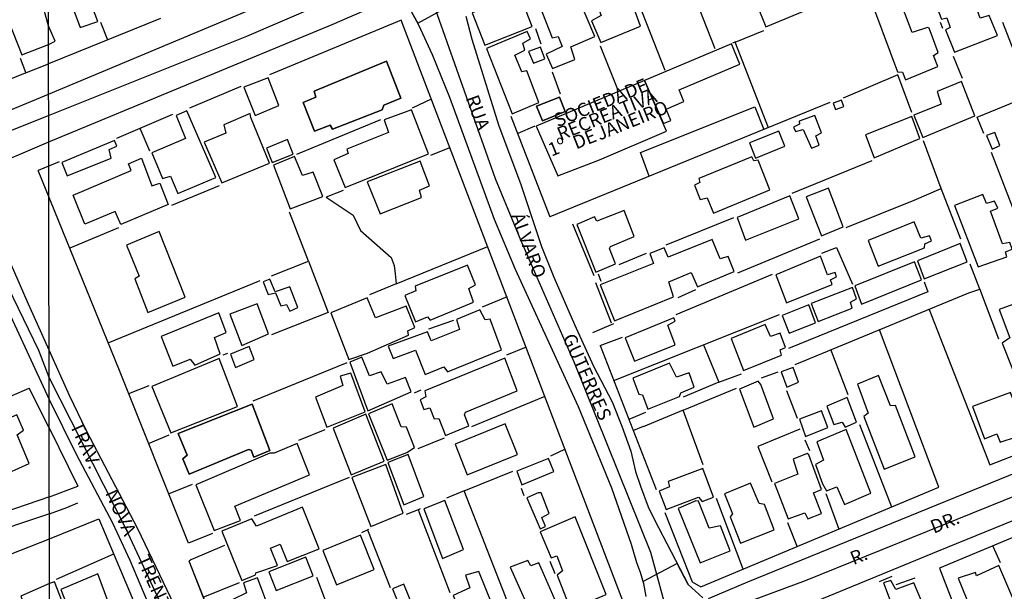
# Model space of a CAD drawing. Extents: x 6037 to 180733, y 8537 to 1668733.
# Drawn here: x 176380 to 176564, y 1667624 to 1667731 of the extents above; entities that cross this region are included whole.
import ezdxf
from ezdxf.enums import TextEntityAlignment as Align

# ---------------------------------------------------------------- set-up
doc = ezdxf.new("R2010")
doc.units = 0
doc.header["$LTSCALE"] = 10
doc.header["$MEASUREMENT"] = 0
for name, color, linetype in [('IMAGEM', 7, 'CONTINUOUS'), ('T-DIM', 1, 'CONTINUOUS'), ('V-CRUZAMENTO', 1, 'CONTINUOUS'), ('V-EDIFICACAO', 2, 'CONTINUOUS'), ('V-EDIFICACAO_IDENTIFICADA', 6, 'CONTINUOUS'), ('V-EIXO_DE_LOGRADOURO', 3, 'CONTINUOUS'), ('V-LOTE', 1, 'CONTINUOUS'), ('V-NOME_DOS_LOGRADOUROS', 7, 'CONTINUOUS'), ('V-QUADRA', 6, 'CONTINUOUS'), ('V-TESTADA', 5, 'CONTINUOUS'), ('X-LIMITE_1000', 7, 'CONTINUOUS')]:
    doc.layers.add(name, color=color, linetype=linetype)
doc.styles.get("Standard").update_dxf_attribs({"font": 'ARIAL.TTF'})
picture_1 = doc.add_image_def('image2.jpg', size_in_pixel=(4027, 4629))

# ---------------------------------------------------------------- blocks, each defined once
blk = doc.blocks.new('872KIP_img_geo')
at = {"layer": 'V-CRUZAMENTO'}
for points in [[(176452.97, 1667733.36), (176454.61, 1667730.39), (176462.46, 1667734.72)], [(176507.81, 1667623.17), (176505.1, 1667625.67), (176503.05, 1667629.57), (176496.65, 1667626.21), (176496.74, 1667625.88), (176497.19, 1667623.47)]]:
    blk.add_lwpolyline(points, dxfattribs=at)
at = {"layer": 'V-EDIFICACAO'}
for points in [[(176491.07, 1667743.29), (176485.37, 1667741), (176488.86, 1667731.84), (176487.03, 1667730.85), (176488.79, 1667726.79), (176496.19, 1667729.84), (176494.67, 1667733.93), (176495.26, 1667734.7), (176493.98, 1667738.06), (176493.1, 1667738.11), (176491.07, 1667743.29)], [(176385.68, 1667738.76), (176383.54, 1667737.82), (176385.19, 1667733.66), (176386.72, 1667734.56), (176385.88, 1667736.77), (176388.48, 1667737.99), (176391.61, 1667729.6), (176394.89, 1667730.74), (176391.07, 1667740.89)], [(176481.82, 1667739.28), (176476.07, 1667736.92), (176479.69, 1667727.65), (176480.79, 1667727.91), (176481.57, 1667726.04), (176478.59, 1667724.62), (176479.76, 1667721.93), (176483.94, 1667723.59), (176483.2, 1667726.01), (176487.66, 1667727.9), (176484.62, 1667735.1), (176483.6, 1667734.73), (176481.82, 1667739.28)], [(176551.43, 1667736.2), (176551.59, 1667735.3), (176550.92, 1667734.9), (176552.34, 1667731.14), (176553.33, 1667731.39), (176553.96, 1667729.57), (176553.1, 1667729.15), (176554.78, 1667724.96), (176562.78, 1667728.11), (176561.28, 1667731.82), (176559.58, 1667731.33), (176559.02, 1667732.87), (176560.6, 1667733.68), (176559.36, 1667736.98), (176557.85, 1667736.52), (176557.1, 1667738.24), (176551.43, 1667736.2)], [(176385.69, 1667729.91), (176384.97, 1667732.55), (176382.99, 1667737.45), (176379.18, 1667736.08), (176379.21, 1667735.94), (176376.64, 1667734.81), (176380.73, 1667724.49), (176385.7, 1667726.43), (176386.96, 1667727.03)], [(176464.78, 1667732.33), (176467.15, 1667726.28), (176475.98, 1667729.79), (176473.62, 1667735.84), (176464.78, 1667732.33)], [(176517.91, 1667733.89), (176519.57, 1667729.69), (176528.31, 1667733.35), (176526.69, 1667737.44), (176517.91, 1667733.89)], [(176546.87, 1667728.64), (176544.59, 1667734.67), (176539.83, 1667732.84), (176544.14, 1667721.3), (176545.06, 1667721.28), (176545.66, 1667719.84), (176551.68, 1667722.32), (176550.88, 1667724.37), (176551.76, 1667724.9), (176550.05, 1667729.47), (176549.74, 1667729.6), (176546.87, 1667728.64)], [(176467.46, 1667725.7), (176472.23, 1667713.49), (176477.21, 1667715.59), (176474.98, 1667721.49), (176474.03, 1667721.34), (176472.75, 1667724.42), (176474.6, 1667725.35), (176474.25, 1667726.68), (176475.68, 1667727.5), (176475.03, 1667728.87), (176467.46, 1667725.7)], [(176475.31, 1667725.12), (176476.22, 1667722.91), (176478.32, 1667723.73), (176477.5, 1667725.89), (176475.31, 1667725.12)], [(176435.27, 1667717.74), (176448.76, 1667723.33), (176451.46, 1667716.4), (176448.28, 1667715.1), (176447.98, 1667714.25), (176438.73, 1667710.61), (176438.26, 1667711.34), (176435.32, 1667710.22), (176433.22, 1667715.58), (176435.58, 1667716.58), (176435.27, 1667717.74), (176435.58, 1667716.58), (176433.22, 1667715.58), (176435.32, 1667710.22), (176438.26, 1667711.34), (176438.73, 1667710.61), (176447.98, 1667714.25), (176448.28, 1667715.1), (176451.46, 1667716.4), (176448.76, 1667723.33)], [(176422.17, 1667718.43), (176424.28, 1667713.19), (176428.69, 1667715.06), (176426.68, 1667720.21), (176422.17, 1667718.43)], [(176547.21, 1667713.22), (176548.84, 1667709.09), (176558.56, 1667713.1), (176556.07, 1667719.53), (176551.53, 1667717.66), (176552.28, 1667715.29), (176547.21, 1667713.22)], [(176476.8, 1667714.89), (176481.07, 1667716.59), (176482.12, 1667713.92), (176477.92, 1667712.16), (176476.8, 1667714.89), (176477.92, 1667712.16), (176482.12, 1667713.92), (176481.07, 1667716.59)], [(176533.69, 1667716.01), (176532.11, 1667715.47), (176532.57, 1667714.31), (176534.1, 1667714.85), (176533.69, 1667716.01)], [(176411.52, 1667714.07), (176409.5, 1667713.18), (176411.28, 1667708.86), (176405.02, 1667706.18), (176406.98, 1667701.39), (176408.48, 1667701.88), (176409.85, 1667698.64), (176416.92, 1667701.63), (176411.52, 1667714.07)], [(176448.35, 1667712.34), (176449.14, 1667710.03), (176441.4, 1667706.88), (176441.63, 1667706.1), (176438.97, 1667704.9), (176441.07, 1667699.75), (176456.64, 1667706), (176453.42, 1667714.23), (176448.35, 1667712.34)], [(176418.41, 1667711.43), (176418.82, 1667709.9), (176414.74, 1667708.18), (176418.06, 1667700.61), (176426.93, 1667704.29), (176423.49, 1667712.81), (176423.34, 1667713.52), (176418.41, 1667711.43)], [(176525.81, 1667712.11), (176525.83, 1667711.58), (176524.74, 1667711.02), (176525.12, 1667710.16), (176526.51, 1667710.59), (176528.12, 1667707.05), (176529.54, 1667707.65), (176528.91, 1667709.35), (176529.97, 1667709.94), (176528.73, 1667713.18), (176525.81, 1667712.11)], [(176538.18, 1667709.55), (176539.76, 1667705.3), (176548.34, 1667708.88), (176546.8, 1667713.01), (176538.18, 1667709.55)], [(176516.5, 1667708.05), (176517.66, 1667705.21), (176523.1, 1667707.48), (176521.98, 1667710.24), (176516.5, 1667708.05)], [(176388.19, 1667704.43), (176389.2, 1667701.91), (176397.41, 1667705.21), (176397, 1667706.8), (176398.44, 1667707.47), (176398, 1667708.49), (176388.19, 1667704.43)], [(176426.39, 1667707.06), (176427.47, 1667704.4), (176431.37, 1667705.99), (176430.32, 1667708.69), (176426.39, 1667707.06)], [(176560.73, 1667709.44), (176561.81, 1667706.92), (176563.24, 1667707.57), (176562.33, 1667709.98), (176560.73, 1667709.44)], [(176401.14, 1667702.89), (176400.64, 1667704.18), (176403.04, 1667705.21), (176404.98, 1667700.08), (176406.5, 1667700.57), (176408.06, 1667696.54), (176399.2, 1667692.85), (176398.13, 1667695.29), (176392.49, 1667692.89), (176390.32, 1667698.33), (176401.14, 1667702.89)], [(176427.71, 1667703.88), (176430.82, 1667695.74), (176436.87, 1667698.05), (176435.12, 1667702.6), (176433.08, 1667701.97), (176431.61, 1667705.53), (176427.71, 1667703.88)], [(176445.2, 1667700.77), (176447.62, 1667694.81), (176455.33, 1667697.88), (176454.93, 1667699.23), (176456.82, 1667700.05), (176455.04, 1667704.63), (176445.2, 1667700.77)], [(176507.09, 1667701.41), (176507.23, 1667700.66), (176506.23, 1667700.19), (176507.29, 1667697.49), (176508.63, 1667697.79), (176509.81, 1667694.93), (176520.29, 1667699.28), (176518.16, 1667704.83), (176517.33, 1667704.74), (176516.99, 1667705.46), (176507.09, 1667701.41)], [(176531.26, 1667699.64), (176527.12, 1667697.97), (176529.93, 1667690.71), (176534.02, 1667692.4), (176531.26, 1667699.64)], [(176514.2, 1667694.13), (176515.79, 1667689.9), (176525.71, 1667693.88), (176524.04, 1667698.17), (176514.2, 1667694.13)], [(176560.78, 1667696.76), (176560.06, 1667698.46), (176554.76, 1667696.41), (176559.19, 1667684.91), (176564.55, 1667686.83), (176564.28, 1667687.72), (176565.54, 1667688.25), (176565.1, 1667689.5), (176563.73, 1667689.26), (176561.51, 1667695.3), (176562.85, 1667695.89), (176562.24, 1667697.19), (176560.78, 1667696.76)], [(176488.02, 1667693.48), (176487.61, 1667694.24), (176484.3, 1667692.81), (176487.84, 1667683.97), (176491.53, 1667685.53), (176490.4, 1667688.38), (176490.58, 1667688.74), (176495, 1667690.59), (176493.14, 1667695.44), (176488.02, 1667693.48)], [(176538.68, 1667689.88), (176540.52, 1667685.04), (176549.2, 1667688.49), (176549.26, 1667689.24), (176550.48, 1667689.79), (176550.09, 1667690.74), (176548.49, 1667690.26), (176547.24, 1667693.35), (176538.68, 1667689.88)], [(176406.35, 1667691.51), (176400.29, 1667689), (176402.62, 1667683.22), (176401.79, 1667682.7), (176404.25, 1667676.42), (176411.2, 1667679.3), (176406.35, 1667691.51)], [(176488.65, 1667681.57), (176491.35, 1667674.89), (176502.37, 1667679.33), (176501.49, 1667682.12), (176505.61, 1667683.88), (176506.84, 1667681.2), (176513.68, 1667684.07), (176512.54, 1667686.89), (176511.02, 1667686.41), (176509.57, 1667690.02), (176501.35, 1667686.75), (176500.57, 1667688.51), (176497.95, 1667687.45), (176498.6, 1667685.59), (176488.65, 1667681.57)], [(176547.85, 1667686.07), (176549.15, 1667682.69), (176557.13, 1667685.86), (176555.82, 1667689.28), (176547.85, 1667686.07)], [(176521.45, 1667683.44), (176523.42, 1667678.22), (176531.96, 1667681.63), (176531.64, 1667682.49), (176532.79, 1667683.05), (176532.52, 1667683.88), (176531.09, 1667683.45), (176529.76, 1667686.91), (176521.45, 1667683.44)], [(176454.16, 1667681.36), (176454.24, 1667680.45), (176452.23, 1667679.6), (176454.18, 1667674.68), (176456.41, 1667675.6), (176456.9, 1667674.97), (176465.02, 1667678.35), (176464.17, 1667680.92), (176465.36, 1667681.57), (176463.89, 1667685.28), (176454.16, 1667681.36)], [(176536.17, 1667681.37), (176537.4, 1667677.97), (176548.65, 1667682.49), (176547.33, 1667685.88), (176536.17, 1667681.37)], [(176428, 1667680.26), (176427.01, 1667682.66), (176425.79, 1667682.12), (176426.69, 1667679.78), (176428.07, 1667680.07), (176429.07, 1667677.67), (176430.09, 1667677.9), (176430.76, 1667676.68), (176432.22, 1667677.34), (176430.73, 1667681.22), (176428, 1667680.26)], [(176528.06, 1667678.11), (176529.35, 1667674.72), (176535.69, 1667677.26), (176535.35, 1667678.36), (176536.5, 1667678.96), (176535.73, 1667681.1), (176528.06, 1667678.11)], [(176446.71, 1667675.44), (176445.18, 1667679.15), (176438.38, 1667676.37), (176441.77, 1667667.68), (176445.25, 1667668.83), (176452.91, 1667672.2), (176452.74, 1667673), (176454.06, 1667673.61), (176452.48, 1667677.61), (176446.71, 1667675.44)], [(176563.12, 1667676.97), (176565.08, 1667671.69), (176563.67, 1667670.72), (176565.73, 1667665.55), (176574.62, 1667668.92), (176570.48, 1667679.68), (176563.12, 1667676.97)], [(176419.52, 1667676.1), (176421.81, 1667670.24), (176426.76, 1667672.44), (176424.62, 1667678.04), (176419.52, 1667676.1)], [(176522.6, 1667675.89), (176523.95, 1667672.54), (176528.86, 1667674.52), (176527.57, 1667677.86), (176522.6, 1667675.89)], [(176406.73, 1667671.97), (176408.9, 1667666.4), (176412.16, 1667667.71), (176413.01, 1667666.57), (176417.73, 1667668.68), (176416.66, 1667671.75), (176418.89, 1667672.67), (176417.52, 1667676.37), (176406.73, 1667671.97)], [(176467.2, 1667675.03), (176466.23, 1667676.93), (176461.86, 1667675.12), (176462.42, 1667673.27), (176457.12, 1667671.15), (176456.41, 1667672.83), (176449.08, 1667670.12), (176450.04, 1667667.81), (176454.17, 1667669.41), (176456.01, 1667664.87), (176459.49, 1667666.27), (176460.14, 1667665.34), (176470.22, 1667669.45), (176468.13, 1667675.17), (176467.2, 1667675.03)], [(176493.35, 1667671.71), (176495.07, 1667667.35), (176502.68, 1667670.38), (176501.28, 1667674.06), (176502.67, 1667674.78), (176502.41, 1667675.43), (176493.35, 1667671.71)], [(176513.09, 1667671.58), (176515.38, 1667665.59), (176522.48, 1667668.45), (176522.27, 1667669.46), (176523.23, 1667669.91), (176522.23, 1667672.56), (176520.45, 1667671.95), (176519.44, 1667674.2), (176513.09, 1667671.58)], [(176419.65, 1667668.64), (176420.6, 1667666.19), (176424.07, 1667667.65), (176423.17, 1667670.09), (176419.65, 1667668.64)], [(176404.98, 1667662.63), (176408.52, 1667653.99), (176420.96, 1667658.91), (176417.55, 1667667.87), (176404.98, 1667662.63)], [(176447.78, 1667665.33), (176445.62, 1667664.61), (176444.19, 1667668.1), (176441.95, 1667667.18), (176445.29, 1667658.09), (176453.37, 1667661.63), (176452.31, 1667664.29), (176448.92, 1667663.03), (176447.78, 1667665.33)], [(176455.91, 1667661.83), (176456.1, 1667660.67), (176455.09, 1667660.16), (176455.77, 1667658.33), (176456.86, 1667658.63), (176457.69, 1667656.6), (176458.52, 1667656.67), (176459.78, 1667653.48), (176464.12, 1667655.27), (176463.36, 1667657.33), (176463.52, 1667657.82), (176473.16, 1667661.82), (176470.84, 1667667.93), (176455.91, 1667661.83)], [(176501.59, 1667666.98), (176494.75, 1667664.2), (176495.9, 1667661.17), (176496.53, 1667661.09), (176497.58, 1667658.38), (176503.48, 1667660.77), (176503.68, 1667661.45), (176506.22, 1667662.5), (176505.26, 1667665.17), (176502.87, 1667664.36), (176501.59, 1667666.98)], [(176522.43, 1667665.33), (176523.51, 1667662.52), (176525.66, 1667663.44), (176524.67, 1667666.14), (176522.43, 1667665.33)], [(176440.12, 1667664.55), (176440.66, 1667662.78), (176435.56, 1667660.65), (176437.66, 1667655.06), (176444.8, 1667657.89), (176442.12, 1667665.09), (176440.12, 1667664.55)], [(176542.84, 1667659.02), (176540.59, 1667664.69), (176536.68, 1667663.06), (176538.67, 1667657.67), (176537.83, 1667657.04), (176541.65, 1667647.21), (176547.41, 1667649.47), (176543.79, 1667659.09), (176542.84, 1667659.02)], [(176518.12, 1667663.61), (176514.63, 1667662.13), (176517.36, 1667655.06), (176521.01, 1667656.59), (176518.63, 1667663), (176518.12, 1667663.61)], [(176530.96, 1667658.92), (176532.24, 1667655.51), (176533.79, 1667655.94), (176534.39, 1667655.02), (176536.5, 1667655.97), (176534.75, 1667660.54), (176530.96, 1667658.92)], [(176558.13, 1667658.88), (176560.39, 1667652.88), (176562.66, 1667653.77), (176563.3, 1667652.24), (176566.35, 1667653.22), (176565.81, 1667654.74), (176567.49, 1667655.44), (176565.24, 1667661.5), (176558.13, 1667658.88)], [(176409.93, 1667653.87), (176423.69, 1667659.31), (176426.98, 1667650.67), (176424.04, 1667649.43), (176423.51, 1667650.74), (176423.03, 1667650.87), (176411.95, 1667646.27), (176410.78, 1667649.11), (176411.58, 1667649.79), (176409.93, 1667653.87), (176411.58, 1667649.79), (176410.78, 1667649.11), (176411.95, 1667646.27), (176423.03, 1667650.87), (176423.51, 1667650.74), (176424.04, 1667649.43), (176426.98, 1667650.67), (176423.69, 1667659.31)], [(176445.45, 1667657.51), (176448.92, 1667648.87), (176452.59, 1667650.32), (176454.01, 1667651.23), (176452.52, 1667655.04), (176451.51, 1667655.07), (176449.83, 1667659.36), (176445.45, 1667657.51)], [(176371.59, 1667653.78), (176373.49, 1667649.23), (176374.54, 1667649.43), (176376.24, 1667645.67), (176382.09, 1667648.27), (176379.86, 1667653.62), (176381.01, 1667654.44), (176379.81, 1667657.32), (176371.59, 1667653.78)], [(176444.94, 1667657.44), (176438.84, 1667654.86), (176442.19, 1667646.14), (176448.34, 1667648.67), (176444.94, 1667657.44)], [(176529.96, 1667658.08), (176525.84, 1667656.5), (176526.97, 1667653.3), (176531.12, 1667654.95), (176529.96, 1667658.08)], [(176461.57, 1667651.85), (176463.82, 1667646.14), (176473.21, 1667649.91), (176470.93, 1667655.65), (176461.57, 1667651.85)], [(176534.56, 1667654.58), (176529.09, 1667652.28), (176530.36, 1667648.88), (176528.83, 1667648.06), (176530.15, 1667644.45), (176530.92, 1667643.16), (176532.8, 1667643.92), (176534.24, 1667640.63), (176539.18, 1667642.72), (176534.56, 1667654.58)], [(176413.22, 1667644.3), (176416.6, 1667635.74), (176421.56, 1667637.59), (176420.5, 1667640.31), (176434.4, 1667646.15), (176432.12, 1667651.98), (176427.79, 1667650.21), (176427, 1667650.19), (176413.22, 1667644.3)], [(176452.81, 1667649.93), (176449.03, 1667648.42), (176451.99, 1667640.56), (176455.76, 1667642.07), (176452.81, 1667649.93)], [(176527.26, 1667650.09), (176524.65, 1667649.05), (176525.54, 1667646.27), (176521.2, 1667644.55), (176523.76, 1667637.91), (176526.85, 1667639.05), (176527.44, 1667637.96), (176529.93, 1667638.92), (176528.49, 1667642.8), (176529.96, 1667643.42), (176527.58, 1667649.87), (176527.26, 1667650.09)], [(176442.34, 1667645.67), (176445.86, 1667636.51), (176451.92, 1667639), (176448.68, 1667648.08), (176442.34, 1667645.67)], [(176473.09, 1667646.83), (176474.04, 1667644.27), (176479.99, 1667646.78), (176479.02, 1667649.16), (176473.09, 1667646.83)], [(176501.33, 1667644.9), (176501.57, 1667643.9), (176499.66, 1667643.12), (176500.96, 1667639.66), (176507.01, 1667641.96), (176507.66, 1667641.14), (176509.83, 1667641.98), (176507.84, 1667647.29), (176501.33, 1667644.9)], [(176516.68, 1667644.56), (176511.86, 1667642.62), (176513.34, 1667638.87), (176512.92, 1667638.32), (176514.87, 1667633.39), (176521.14, 1667635.89), (176519.35, 1667640.61), (176518.35, 1667640.77), (176516.68, 1667644.56)], [(176477.06, 1667642.8), (176474.96, 1667641.86), (176477.45, 1667636.04), (176478.45, 1667636.53), (176477.79, 1667638.2), (176479.13, 1667638.91), (176477.67, 1667642.77), (176477.06, 1667642.8)], [(176459.64, 1667641.36), (176455.77, 1667639.78), (176459.24, 1667630.54), (176463.14, 1667632.18), (176459.64, 1667641.36)], [(176506.53, 1667641.31), (176503.24, 1667639.84), (176507.3, 1667629.72), (176512.91, 1667631.98), (176511.11, 1667636.65), (176508.99, 1667636.18), (176507.03, 1667641.25), (176506.53, 1667641.31)], [(176424.52, 1667636.55), (176423.68, 1667637.9), (176418.03, 1667635.61), (176421.76, 1667626.44), (176424.32, 1667627.46), (176424.38, 1667627.84), (176428.47, 1667629.23), (176427.16, 1667632.43), (176428.92, 1667633.18), (176430.27, 1667629.98), (176436.23, 1667632.34), (176433.11, 1667640.08), (176424.52, 1667636.55)], [(176484.02, 1667638.33), (176477.48, 1667635.53), (176479.54, 1667630.66), (176480.54, 1667631.01), (176481.65, 1667628.2), (176480.64, 1667627.43), (176483.14, 1667621.02), (176489.76, 1667623.83), (176484.02, 1667638.33)], [(176436.88, 1667632.05), (176439.43, 1667625.63), (176446.47, 1667628.46), (176443.91, 1667634.91), (176436.88, 1667632.05)], [(176426.81, 1667628.04), (176428.19, 1667624.56), (176435.08, 1667627.32), (176433.74, 1667630.79), (176426.81, 1667628.04)], [(176476.39, 1667618.79), (176481.16, 1667620.76), (176477.19, 1667629.75), (176475.74, 1667629.14), (176475.13, 1667630.14), (176471.85, 1667628.92), (176476.39, 1667618.79)], [(176567.33, 1667619.23), (176563.06, 1667629.22), (176558.91, 1667627.31), (176558.68, 1667627.92), (176555.47, 1667626.86), (176558.59, 1667619.21), (176560.6, 1667614.6), (176567.94, 1667617.73)], [(176390.68, 1667617.9), (176397.4, 1667620.98), (176394.89, 1667627.69), (176388.02, 1667624.72), (176390.68, 1667617.9)], [(176469.66, 1667619.02), (176466.04, 1667628.08), (176463.52, 1667627.39), (176464.36, 1667625.03), (176461.23, 1667623.65), (176463.01, 1667619), (176464.84, 1667614.06), (176470.79, 1667616.22)], [(176385.91, 1667625.85), (176380.54, 1667623.52), (176381.4, 1667621.41), (176383.88, 1667622.45), (176387.09, 1667614.88), (176390.76, 1667616.44), (176389.69, 1667618.85), (176386.85, 1667626.2)], [(176421.99, 1667617.32), (176427.29, 1667620.07), (176424.69, 1667626.93), (176422.1, 1667626.02), (176422.63, 1667624.11), (176420.12, 1667622.89), (176421.99, 1667617.32)], [(176452, 1667625.75), (176449.93, 1667624.87), (176451.76, 1667620.21), (176453.9, 1667621.16), (176452, 1667625.75)], [(176545.09, 1667619.18), (176548.44, 1667610.73), (176552.73, 1667612.46), (176550.04, 1667619.19), (176547.17, 1667626.02), (176543.82, 1667624.72), (176542.9, 1667626.4), (176541.53, 1667626.02), (176543.82, 1667619.92), (176544.66, 1667620.38)]]:
    blk.add_lwpolyline(points, close=True, dxfattribs=at)
at = {"layer": 'V-EDIFICACAO_IDENTIFICADA'}
blk.add_lwpolyline([(176500.45, 1667711.65), (176501.85, 1667712.25), (176500.99, 1667714.34), (176504.26, 1667715.8), (176503.39, 1667717.93), (176514.71, 1667722.74), (176513.15, 1667726.57), (176476.71, 1667711.2), (176480.73, 1667701.89), (176488.52, 1667704.92), (176501.04, 1667710.28), (176496.93, 1667719.73)], close=True, dxfattribs=at)
at = {"layer": 'V-EIXO_DE_LOGRADOURO'}
for points in [[(176385.83, 1667664.29), (176383.92, 1667669.31), (176364.78, 1667708.61), (176362.06, 1667713.26), (176360.81, 1667716.09), (176321.33, 1667819.06), (176311.81, 1667842.87), (176292.88, 1667892.54), (176253.67, 1667993.01), (176250.04, 1668001.27)], [(176385.73, 1667713.18), (176422.7, 1667727.97), (176449.36, 1667739.45), (176467.1, 1667746.23), (176484.89, 1667753.95), (176503.21, 1667761.47), (176539.55, 1667776.91), (176586.21, 1667795.71), (176595.74, 1667799.33), (176614.67, 1667806.85), (176624.16, 1667810.9), (176652.06, 1667824.68), (176679.66, 1667839.35), (176706.99, 1667849.52), (176734.89, 1667858.7), (176744.14, 1667862.28), (176800.83, 1667886.28), (176829.3, 1667897.96), (176848.28, 1667906.72), (176867.23, 1667914.29)], [(176507.21, 1667619.1), (176526.95, 1667626.42), (176583.9, 1667649.43), (176619.73, 1667663.4), (176638.18, 1667671.58), (176713.45, 1667702.46), (176818.26, 1667744.92), (176826.33, 1667747.88), (176852.85, 1667758.32), (176867.54, 1667764.53)], [(176501.56, 1667619.08), (176498.08, 1667631.63), (176483.89, 1667667.06), (176473.87, 1667689.94), (176469.14, 1667701.38), (176456.51, 1667737.11), (176454.64, 1667741.47)], [(176158.52, 1667618.34), (176164.63, 1667620.91), (176172.32, 1667624.48), (176210.82, 1667640.42), (176255.86, 1667658.46), (176300.62, 1667676.94), (176366.5, 1667705.53), (176385.73, 1667713.18)], [(176408.16, 1667618.89), (176400.16, 1667636.1), (176385.83, 1667664.29)]]:
    blk.add_lwpolyline(points, dxfattribs=at)
at = {"layer": 'V-LOTE'}
for points in [[(176561.4, 1667647.98), (176573.51, 1667652.7), (176634.61, 1667677.55), (176671.51, 1667692.32), (176683.62, 1667697.35), (176793.82, 1667741.9), (176774.7, 1667784.53)], [(176510.11, 1667725.62), (176504.15, 1667740.82), (176500.46, 1667750.75)], [(176495.84, 1667734.13), (176500.71, 1667721.6)], [(176406.62, 1667731.26), (176385.71, 1667722.81)], [(176396.79, 1667727.21), (176395.5, 1667730.54)], [(176493.91, 1667620.04), (176451.52, 1667730.95), (176426.96, 1667720.77)], [(176552.11, 1667730.6), (176552.51, 1667729.47)], [(176563.74, 1667730.6), (176586.06, 1667673.11)], [(176476.58, 1667729.4), (176477.6, 1667726.53)], [(176520.04, 1667710.87), (176513.84, 1667726.87), (176519.21, 1667729.03)], [(176560.23, 1667709.81), (176559, 1667712.89), (176599.37, 1667729.43)], [(176513.89, 1667726.89), (176513.34, 1667726.66)], [(176491.97, 1667718), (176488.74, 1667726.13)], [(176381.5, 1667721.2), (176380.48, 1667723.78)], [(176554.52, 1667724.26), (176556.22, 1667720.12)], [(176365.59, 1667714.92), (176385.71, 1667722.81)], [(176479.67, 1667721.33), (176481.22, 1667717.2)], [(176546.84, 1667713.75), (176544.18, 1667720.75), (176534.01, 1667716.42)], [(176421.61, 1667718.57), (176412.02, 1667714.55)], [(176457.13, 1667716.23), (176453.55, 1667714.56)], [(176531.52, 1667715.59), (176479.26, 1667694.29)], [(176497.83, 1667701.84), (176496.18, 1667706.24), (176517.54, 1667714.77)], [(176517.54, 1667714.77), (176519.21, 1667710.53)], [(176408.84, 1667713.36), (176398.37, 1667708.89)], [(176447.64, 1667712.34), (176431.99, 1667705.9)], [(176471.99, 1667713.03), (176479.26, 1667694.29)], [(176402.73, 1667710.78), (176404.55, 1667706.57)], [(176476.45, 1667711.2), (176473.26, 1667709.83)], [(176534.54, 1667692.28), (176547.24, 1667697.35), (176552.27, 1667699.55), (176549.01, 1667708.42)], [(176460.55, 1667707.17), (176457.02, 1667705.72)], [(176744.08, 1667707.33), (176635.78, 1667663.73), (176552, 1667628.71)], [(176387.69, 1667704.55), (176383.79, 1667702.9)], [(176524.47, 1667698.68), (176539.4, 1667704.75)], [(176561.62, 1667706.36), (176565.62, 1667696.02)], [(176411.82, 1667633.42), (176398.97, 1667665.58), (176383.79, 1667702.9)], [(176417.55, 1667700.05), (176408.64, 1667696.37)], [(176440.7, 1667699.21), (176437.52, 1667697.96), (176442.58, 1667694.61), (176443.92, 1667691.69), (176449.66, 1667686.67), (176450.24, 1667685.16), (176450.4, 1667683.62)], [(176555.99, 1667690.09), (176552.27, 1667699.55)], [(176427.34, 1667683.25), (176434.21, 1667686.02), (176430.71, 1667695.11)], [(176500.99, 1667689.02), (176513.63, 1667694.15)], [(176398.76, 1667692.23), (176389.68, 1667688.41)], [(176514.33, 1667683.82), (176529.67, 1667690.15)], [(176450.59, 1667681.78), (176467.7, 1667688.73)], [(176530, 1667687.49), (176532.73, 1667688.56), (176535.74, 1667681.69)], [(176492.22, 1667685.35), (176497.32, 1667687.48)], [(176434.21, 1667686.02), (176437.89, 1667676.45), (176427.31, 1667672.27)], [(176525.04, 1667666.75), (176557.44, 1667680.06), (176559.5, 1667680.79), (176557.73, 1667685.46)], [(176450.4, 1667683.64), (176450.59, 1667681.78), (176445.61, 1667679.69)], [(176488.87, 1667682.22), (176488.33, 1667683.6)], [(176502.81, 1667676.02), (176520.79, 1667683.55)], [(176396.85, 1667670.79), (176425.22, 1667682.39)], [(176503.19, 1667679.22), (176506.49, 1667680.69)], [(176549.14, 1667682.13), (176549.81, 1667680.26), (176523.82, 1667669.7)], [(176563.08, 1667671.42), (176559.49, 1667680.82)], [(176471.33, 1667679.32), (176466.64, 1667677.43)], [(176550.06, 1667677), (176561.4, 1667647.98)], [(176491.23, 1667663.72), (176522.11, 1667676.02)], [(176461.27, 1667674.94), (176456.59, 1667673.33)], [(176491.16, 1667674.32), (176487.23, 1667672.62)], [(176488.65, 1667670.29), (176492.84, 1667671.82)], [(176551.87, 1667643.83), (176540.8, 1667673.21)], [(176474.83, 1667669.98), (176471.16, 1667668.45)], [(176488.65, 1667670.29), (176499.12, 1667643.38)], [(176507.97, 1667670.38), (176510.79, 1667663.41), (176504.13, 1667660.61)], [(176419.1, 1667668.76), (176418.25, 1667668.46)], [(176531.67, 1667669.59), (176534.87, 1667661.12)], [(176441.39, 1667667.06), (176423.86, 1667659.9)], [(176510.79, 1667663.41), (176515.01, 1667665.01)], [(176518.76, 1667664.21), (176521.85, 1667665.38)], [(176372.54, 1667658.19), (176382.09, 1667662.29)], [(176385.85, 1667654.88), (176382.09, 1667662.29)], [(176400.67, 1667661.28), (176404.49, 1667662.83)], [(176504.12, 1667658.18), (176514.1, 1667662.31)], [(176455.18, 1667661.92), (176453.93, 1667661.37)], [(176478.34, 1667660.75), (176464.63, 1667655.12)], [(176523.42, 1667661.87), (176525.39, 1667656.74)], [(176494.08, 1667656.55), (176497.18, 1667657.85)], [(176507.89, 1667648.03), (176504.14, 1667658.19), (176496.66, 1667655.12)], [(176496.69, 1667655.13), (176494.87, 1667654.38)], [(176537.04, 1667655.52), (176543.03, 1667640.17)], [(176385.85, 1667654.88), (176391.21, 1667644.03)], [(176404.35, 1667651.98), (176408.21, 1667653.58)], [(176437.27, 1667654.55), (176432.35, 1667652.54)], [(176525.92, 1667654.67), (176518.06, 1667651.43), (176520.68, 1667644.86)], [(176459.53, 1667652.96), (176454.6, 1667651)], [(176526.86, 1667652.65), (176527.69, 1667650.65)], [(176482.11, 1667650.9), (176479.38, 1667649.64)], [(176463.26, 1667643.18), (176472.37, 1667646.81)], [(176385.88, 1667642.04), (176347.37, 1667628.84), (176342.99, 1667642.44), (176354.18, 1667645.47), (176358.34, 1667632.54)], [(176385.88, 1667642.04), (176391.21, 1667644.03)], [(176408.11, 1667642.61), (176412.56, 1667644.4)], [(176441.81, 1667645.65), (176424.08, 1667638.44)], [(176472.55, 1667619.02), (176471.01, 1667623.44), (176463.26, 1667643.18), (176459.97, 1667641.8)], [(176473.91, 1667643.67), (176474.4, 1667642.29)], [(176505.84, 1667626.2), (176507.43, 1667625.22), (176551.87, 1667643.83)], [(176530.78, 1667642.64), (176533.17, 1667635.98)], [(176385.89, 1667638.87), (176389.11, 1667640.07), (176391.15, 1667640.9)], [(176515.34, 1667628.53), (176510.39, 1667641.7)], [(176385.89, 1667638.87), (176372.66, 1667634.43), (176340.48, 1667623.09), (176329.78, 1667619.03), (176329.34, 1667618.72)], [(176452.51, 1667638.8), (176454.74, 1667639.67)], [(176460.68, 1667624.1), (176454.95, 1667639.04), (176454.73, 1667639.7), (176455.14, 1667639.84)], [(176500.72, 1667639.1), (176505.84, 1667626.2)], [(176385.9, 1667634.21), (176395.08, 1667637.92)], [(176395.08, 1667637.92), (176402.48, 1667620.42)], [(176523.64, 1667637.22), (176525.39, 1667632.72)], [(176416.28, 1667635.2), (176411.82, 1667633.42)], [(176444.18, 1667635.4), (176445.51, 1667635.99)], [(176445.24, 1667635.87), (176449.47, 1667625.1)], [(176362.44, 1667618.79), (176360.22, 1667624.13), (176385.9, 1667634.21)], [(176418.56, 1667632.98), (176412.26, 1667630.3), (176411.94, 1667630.02)], [(176397.85, 1667631.32), (176387.16, 1667626.61)], [(176561.93, 1667632.82), (176563.3, 1667629.76)], [(176416.33, 1667618.9), (176411.94, 1667630.02)], [(176479.28, 1667630.01), (176480.18, 1667627.75)], [(176552, 1667628.71), (176555.68, 1667619.2)], [(176414.59, 1667623.33), (176421.34, 1667626.07)], [(176435.69, 1667627.04), (176438.74, 1667618.95)]]:
    blk.add_lwpolyline(points, dxfattribs=at)
at = {"layer": 'V-QUADRA'}
for points in [[(176369.01, 1667710.23), (176385.72, 1667717.14), (176456.13, 1667746.66), (176457.1, 1667747.5), (176457.94, 1667748.72), (176458.36, 1667750.74), (176457.56, 1667753.94), (176455.29, 1667760.99), (176452.64, 1667768.54), (176449.49, 1667776.51), (176446.31, 1667783.87), (176442.86, 1667791.04), (176439.37, 1667799.01), (176436, 1667807.13), (176432.85, 1667815.63), (176427.48, 1667833.52), (176420.93, 1667851.51)], [(176463.58, 1667731.69), (176464.73, 1667727.41), (176469.69, 1667711.43), (176473.83, 1667700.33), (176477.73, 1667688.72), (176480.01, 1667683), (176483.84, 1667674.19), (176487.44, 1667666.42), (176490.88, 1667659.78), (176492.72, 1667655.23), (176494.36, 1667650.55), (176495.27, 1667646.79), (176496.18, 1667644.02), (176497.64, 1667640.17), (176498.72, 1667637.84), (176505.1, 1667625.67), (176507.81, 1667623.17)], [(176508.9, 1667623.04), (176516.23, 1667626.18), (176574.98, 1667650.09)], [(176410.61, 1667618.89), (176402.37, 1667636.06), (176392.78, 1667654.33), (176389.6, 1667660.96), (176385.82, 1667669.39), (176381.73, 1667678.52), (176372.26, 1667700.11)], [(176373.23, 1667702.94), (176385.74, 1667708.28), (176438.64, 1667730.16), (176447.99, 1667734.2), (176449.73, 1667734.58), (176450.8, 1667734.54), (176451.52, 1667734.27), (176452.97, 1667733.36), (176454.78, 1667730.08), (176457.32, 1667724.55), (176460.54, 1667716.58), (176468.86, 1667693.82), (176472.81, 1667684.48), (176484.58, 1667658.86), (176490.75, 1667643.73), (176494.44, 1667633.21), (176495.41, 1667629.78), (176496.15, 1667627.97), (176496.74, 1667625.88), (176497.19, 1667623.47)], [(176670, 1667680.02), (176551.76, 1667631.92), (176520.73, 1667619.13), (176517.53, 1667617.94), (176509.88, 1667614.93), (176509.29, 1667614.31), (176508.93, 1667613.64), (176508.81, 1667612.46), (176527.33, 1667565.52), (176528.38, 1667563.15), (176554.74, 1667495.65), (176556.11, 1667494.62), (176557.34, 1667494.42), (176566.42, 1667497.91)], [(176201.25, 1667619.1), (176198.53, 1667624.7), (176198.17, 1667625.62), (176197.88, 1667627.27), (176198.23, 1667628.68), (176198.76, 1667629.5), (176199.43, 1667630.16), (176265.7, 1667657.75), (176317.22, 1667679.5), (176360.1, 1667697.95), (176363.22, 1667699.1), (176364, 1667699.15), (176365.45, 1667698.95), (176366.52, 1667698.61), (176368, 1667697.6), (176369.09, 1667696.26), (176385.84, 1667660.19), (176390.87, 1667650.01), (176397.65, 1667637.16), (176400.91, 1667630.22), (176405.69, 1667618.88)]]:
    blk.add_lwpolyline(points, dxfattribs=at)
at = {"layer": 'V-TESTADA'}
for points in [[(176561.4, 1667647.98), (176573.51, 1667652.7), (176634.61, 1667677.55), (176671.51, 1667692.32), (176683.62, 1667697.35), (176793.82, 1667741.9), (176774.7, 1667784.53)], [(176406.62, 1667731.26), (176385.71, 1667722.81)], [(176493.91, 1667620.04), (176451.52, 1667730.95), (176426.96, 1667720.77)], [(176421.61, 1667718.57), (176412.02, 1667714.55)], [(176408.84, 1667713.36), (176398.37, 1667708.89)], [(176471.99, 1667713.03), (176479.26, 1667694.29)], [(176744.08, 1667707.33), (176635.78, 1667663.73), (176552, 1667628.71)], [(176387.69, 1667704.55), (176383.79, 1667702.9)], [(176411.82, 1667633.42), (176398.97, 1667665.58), (176383.79, 1667702.9)], [(176487.55, 1667683.29), (176483.55, 1667692.92)], [(176488.87, 1667682.22), (176488.33, 1667683.6)], [(176490.76, 1667674.41), (176487.86, 1667681.96)], [(176488.65, 1667670.29), (176499.12, 1667643.38)], [(176385.85, 1667654.88), (176382.09, 1667662.29)], [(176385.85, 1667654.88), (176391.21, 1667644.03)], [(176505.84, 1667626.2), (176507.43, 1667625.22), (176551.87, 1667643.83)], [(176500.72, 1667639.1), (176505.84, 1667626.2)], [(176395.08, 1667637.92), (176402.48, 1667620.42)], [(176416.35, 1667618.9), (176411.94, 1667630.02)], [(176543.1, 1667627.2), (176540.71, 1667626.2)], [(176547.38, 1667626.89), (176543.85, 1667625.63)]]:
    blk.add_lwpolyline(points, dxfattribs=at)
at = {"layer": 'X-LIMITE_1000'}
blk.add_line((176389.49, 1665955.93), (176383.55, 1668727.37), dxfattribs=at)
at = {"layer": 'V-NOME_DOS_LOGRADOUROS'}
for s, rotation, p in [('SOCIEDADE', 22, (176480.97, 1667710.24)), ('RECREATIVA', 22, (176481.53, 1667707.72)), ('RUA', 290, (176462.79, 1667716.18)), ('JANEIRO', 22, (176488.84, 1667707.76)), ('DE', 22, (176484.47, 1667706.1)), ('1º', 22, (176479.86, 1667704.76)), ('ÁLVARO', 290, (176471.27, 1667694.2)), ('GUTERRES', 294, (176480.87, 1667671.46)), ('TRAV.', 294, (176388.95, 1667655.05)), ('NOVA', 294, (176395.54, 1667642.44)), ('DR.', 22, (176551.2, 1667634.41)), ('TRENTO', 294, (176401.38, 1667630.2)), ('R.', 22, (176536.22, 1667628.57))]:
    blk.add_text(s, height=2.5, rotation=rotation, dxfattribs=at).set_placement(p, align=Align.BOTTOM_LEFT)
at = {"layer": 'IMAGEM'}
image = blk.add_image(picture_1, insert=(175901.27, 1665954.93), size_in_units=(2416.94, 2778.25), dxfattribs=at)
image.dxf.flags = 7

msp = doc.modelspace()

# ---------------------------------------------------------------- block references
at = {"layer": 'T-DIM', "linetype": 'Continuous'}
msp.add_blockref('872KIP_img_geo', (0, 0), dxfattribs=at)

doc.saveas('drawing.dxf')
